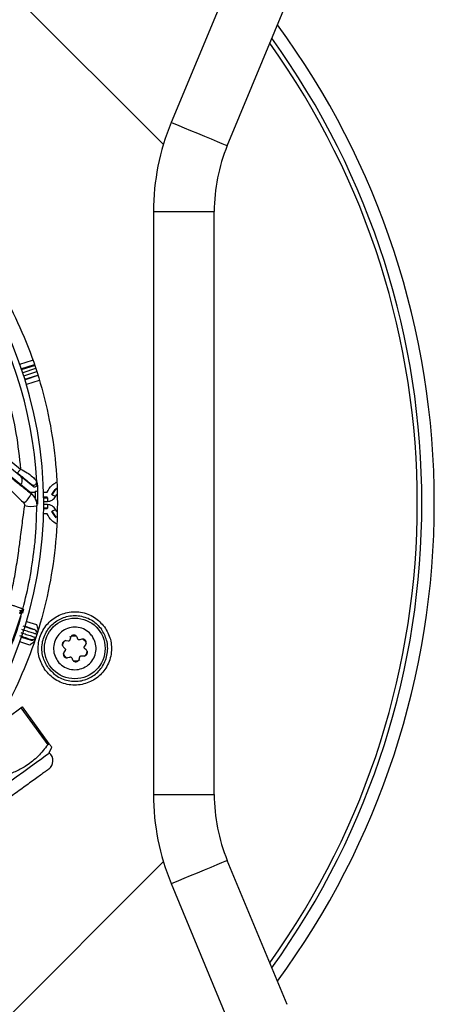
# Model space of a CAD drawing. Units: millimetres. Extents: x 111 to 6885, y 506 to 4451.
# Drawn here: x 4191 to 4273, y 2320 to 2515 of the extents above; entities that cross this region are included whole.
import ezdxf

# ---------------------------------------------------------------- set-up
doc = ezdxf.new("R2010")
doc.units = ezdxf.units.MM

msp = doc.modelspace()

# ---------------------------------------------------------------- linework, layer by layer
at = {"linetype": 'Continuous', "lineweight": 25}
for p, q in [((4219.67, 2490.05), (4180.5, 2529.21)), ((4233.04, 2522.93), (4221.23, 2494.42)), ((4232.31, 2489.83), (4244.12, 2518.34)), ((4217.73, 2476.82), (4217.73, 2361.61)), ((4217.73, 2476.82), (4229.73, 2476.82)), ((4229.73, 2361.61), (4229.73, 2476.82)), ((4191.3, 2446.65), (4193.8, 2447.46)), ((4194.15, 2446.53), (4191.63, 2445.71)), ((4191.67, 2445.6), (4194.19, 2446.42)), ((4193.93, 2422.51), (4167.34, 2444.04)), ((4194.43, 2445.77), (4191.89, 2444.94)), ((4192.08, 2444.35), (4194.65, 2445.18)), ((4192.29, 2443.68), (4194.85, 2444.51)), ((4194.88, 2444.4), (4192.33, 2443.57)), ((4193.61, 2421.08), (4167.01, 2442.62)), ((4195.13, 2443.43), (4192.62, 2442.62)), ((4177.11, 2437.5), (4191.47, 2425.93)), ((4193.62, 2422.85), (4193.93, 2422.51)), ((4194.65, 2423.38), (4194.74, 2422.92)), ((4193.29, 2421.34), (4194.34, 2421.34)), ((4193.56, 2421.02), (4193.61, 2421.08)), ((4194.35, 2421.54), (4194.31, 2420.23)), ((4194.82, 2421.59), (4194.81, 2418.98)), ((4195.99, 2421.34), (4196.72, 2421.34)), ((4197.7, 2420.81), (4197.62, 2420.91)), ((4198.34, 2420.52), (4198.63, 2420.97)), ((4196.72, 2420.34), (4196.01, 2420.34)), ((4196.01, 2420.23), (4196.79, 2420.23)), ((4196.01, 2419.53), (4196.79, 2419.53)), ((4196.79, 2418.9), (4196.01, 2418.9)), ((4196.79, 2420.23), (4196.72, 2420.34)), ((4196.72, 2417.09), (4195.99, 2417.09)), ((4196.79, 2418.2), (4196.01, 2418.2)), ((4196.72, 2418.09), (4196.01, 2418.09)), ((4196.79, 2418.2), (4196.72, 2418.09)), ((4197.62, 2417.52), (4197.7, 2417.62)), ((4198.63, 2417.46), (4198.34, 2417.9)), ((4189.08, 2389.67), (4191.66, 2397.32)), ((4191.5, 2398), (4191.34, 2397.41)), ((4191.87, 2398.29), (4191.66, 2397.49)), ((4191.66, 2397.5), (4191.86, 2398.29)), ((4192.03, 2398.24), (4191.84, 2397.45)), ((4192.62, 2395.81), (4194.57, 2395.18)), ((4192.33, 2394.86), (4194.23, 2394.24)), ((4194.23, 2394.24), (4194.14, 2394.19)), ((4193.26, 2391.14), (4191.3, 2391.78)), ((4191.63, 2392.72), (4193.54, 2392.1)), ((4193.54, 2392.1), (4193.49, 2392.19)), ((4200.87, 2391.93), (4200.46, 2391.97)), ((4201.29, 2392.57), (4201.19, 2392.16)), ((4202.78, 2392.33), (4202.61, 2392.71)), ((4203.54, 2392.29), (4203.14, 2392.17)), ((4203.8, 2392.31), (4204.2, 2391.95)), ((4204.2, 2391.95), (4204.43, 2391.46)), ((4199.92, 2390.76), (4200.23, 2390.47)), ((4200.15, 2389.01), (4199.92, 2389.49)), ((4200.27, 2390.08), (4200.02, 2389.73)), ((4204.08, 2390.87), (4204.32, 2391.22)), ((4204.43, 2390.2), (4204.12, 2390.48)), ((4200.54, 2388.64), (4200.15, 2389.01)), ((4200.8, 2388.66), (4201.2, 2388.78)), ((4201.57, 2388.62), (4201.74, 2388.24)), ((4203.06, 2388.38), (4203.15, 2388.79)), ((4203.47, 2389.02), (4203.89, 2388.99)), ((4183.21, 2372.67), (4191.53, 2378.71)), ((4191.53, 2378.71), (4196.82, 2371.43)), ((4197.11, 2371.64), (4191.82, 2378.92)), ((4197.12, 2369.82), (4197.62, 2370.94)), ((4217.73, 2361.61), (4229.73, 2361.61)), ((4244.12, 2320.09), (4232.31, 2348.6)), ((4180.5, 2309.21), (4219.67, 2348.38)), ((4221.23, 2344), (4233.04, 2315.5))]:
    msp.add_line(p, q, dxfattribs=at)
at = {"linetype": 'Continuous', "lineweight": 25, "flags": 128}
for points in [[(4221.23, 2494.42), (4221.4, 2494.35), (4221.91, 2494.14), (4222.73, 2493.8), (4223.8, 2493.36), (4225.06, 2492.84), (4226.42, 2492.27), (4227.81, 2491.7), (4229.13, 2491.15), (4230.3, 2490.66), (4231.26, 2490.27), (4231.92, 2489.99), (4232.27, 2489.85), (4232.31, 2489.83)], [(4197.62, 2420.91), (4198.28, 2421.9), (4198.57, 2422.18)], [(4197.7, 2420.81), (4198.38, 2421.84), (4198.57, 2422.04)], [(4198.52, 2416.29), (4198.28, 2416.53), (4197.62, 2417.52)], [(4198.54, 2416.43), (4198.38, 2416.59), (4197.7, 2417.62)], [(4191.66, 2397.32), (4191.64, 2397.33), (4191.62, 2397.33), (4191.57, 2397.35), (4191.51, 2397.36), (4191.44, 2397.38), (4191.36, 2397.41), (4191.27, 2397.43), (4191.17, 2397.46)], [(4191.82, 2378.92), (4191.79, 2378.9), (4191.75, 2378.87), (4191.72, 2378.85), (4191.68, 2378.82), (4191.65, 2378.79), (4191.61, 2378.77), (4191.57, 2378.74), (4191.53, 2378.71)], [(4196.82, 2371.43), (4196.86, 2371.46), (4196.9, 2371.49), (4196.94, 2371.51), (4196.97, 2371.54), (4197.01, 2371.57), (4197.04, 2371.59), (4197.08, 2371.62), (4197.11, 2371.64)], [(4189.09, 2363.98), (4190.61, 2365.08), (4192.07, 2366.15), (4193.43, 2367.13), (4194.63, 2368.01), (4195.63, 2368.73), (4196.39, 2369.29), (4196.89, 2369.65), (4197.11, 2369.81), (4197.12, 2369.82)], [(4221.23, 2344), (4221.4, 2344.08), (4221.91, 2344.29), (4222.73, 2344.63), (4223.8, 2345.07), (4225.06, 2345.59), (4226.42, 2346.16), (4227.81, 2346.73), (4229.13, 2347.28), (4230.3, 2347.76), (4231.26, 2348.16), (4231.92, 2348.43), (4232.27, 2348.58), (4232.31, 2348.6)]]:
    msp.add_lwpolyline(points, dxfattribs=at)
at = {"linetype": 'Continuous', "lineweight": 25}
msp.add_circle((4202.17, 2390.48), 6, dxfattribs=at)
for centre, radius, start, end in [((4113.73, 2419.21), 159.5, 360, 36.3372), ((4113.73, 2419.21), 156.14, 324.411, 35.589), ((4113.73, 2419.21), 157.04, 324.2076, 35.7924), ((4113.73, 2419.21), 82.29, 334.6868, 216), ((4113.73, 2419.21), 81.03, 2.947, 183.7658), ((4263.73, 2476.82), 46, 157.5, 180), ((4263.73, 2476.82), 34, 157.5, 180), ((4194, 2423.37), 0.647, 233.22, 0.8531), ((4194.24, 2422.9), 0.501, 231.27, 2.4747), ((4188.99, 2423.23), 5.08, 307.6134, 334.1355), ((4194.4, 2423.29), 1.75, 268.1669, 283.8354), ((4193.5, 2423.25), 4.72, 254.7972, 284.2882), ((4113.73, 2419.21), 159.5, 323.6628, 360), ((4116.03, 2418.78), 78.59, 344.8685, 353.7284), ((4195.86, 2368.26), 2, 306, 50.9908), ((4263.73, 2361.61), 46, 180, 202.5), ((4263.73, 2361.61), 34, 180, 202.5)]:
    msp.add_arc(centre, radius, start, end, dxfattribs=at)
for points, knots in [([(4053.62, 2479.32), (4055.5, 2481.1), (4059.27, 2484.67), (4065.6, 2489.42), (4072.47, 2493.69), (4079.96, 2497.37), (4087.94, 2500.36), (4096.31, 2502.56), (4104.95, 2503.91), (4113.73, 2504.37), (4122.5, 2503.91), (4131.14, 2502.56), (4139.51, 2500.36), (4147.49, 2497.37), (4154.98, 2493.69), (4161.86, 2489.42), (4168.16, 2484.65), (4173.91, 2479.4), (4179.16, 2473.65), (4183.93, 2467.35), (4188.2, 2460.46), (4191.88, 2452.98), (4194.87, 2445), (4197.07, 2436.63), (4198.42, 2427.99), (4198.88, 2419.21), (4198.42, 2410.44), (4197.07, 2401.8), (4194.88, 2393.42), (4191.86, 2385.47), (4189.01, 2379.42), (4186.96, 2376.2), (4186.41, 2375.32)], [0, 0, 0, 0, 0.031556, 0.063112, 0.096143, 0.130013, 0.164585, 0.199702, 0.235193, 0.270874, 0.306555, 0.342046, 0.377164, 0.411735, 0.445605, 0.478636, 0.510191, 0.541748, 0.573303, 0.60486, 0.637892, 0.671761, 0.706333, 0.74145, 0.776942, 0.812622, 0.848303, 0.883794, 0.918912, 0.953483, 0.987353, 1, 1, 1, 1]), ([(4035.78, 2415.48), (4035.73, 2417.83), (4035.63, 2422.54), (4036.3, 2429.7), (4037.6, 2436.92), (4039.67, 2444.21), (4042.49, 2451.39), (4046.07, 2458.37), (4050.38, 2465.01), (4055.37, 2471.22), (4060.96, 2476.89), (4067.07, 2481.93), (4073.59, 2486.28), (4080.4, 2489.91), (4087.4, 2492.8), (4094.43, 2494.94), (4101.46, 2496.39), (4108.49, 2497.18), (4115.56, 2497.33), (4122.72, 2496.84), (4129.98, 2495.66), (4137.3, 2493.73), (4144.54, 2491.05), (4151.58, 2487.6), (4158.3, 2483.42), (4164.6, 2478.56), (4170.38, 2473.07), (4175.53, 2467.06), (4180.01, 2460.63), (4183.77, 2453.89), (4186.79, 2446.94), (4189.06, 2439.96), (4190.68, 2432.96), (4191.2, 2428.27), (4191.47, 2425.93)], [0, 0, 0, 0, 0.0291765, 0.0583525, 0.0888588, 0.1201198, 0.1520119, 0.1843944, 0.2171121, 0.2500003, 0.2828879, 0.3156057, 0.3479881, 0.3798804, 0.4111415, 0.4416478, 0.4708251, 0.5000001, 0.5291774, 0.5583524, 0.5888589, 0.6201198, 0.6520118, 0.6843943, 0.7171123, 0.7500002, 0.7828881, 0.8156058, 0.8479885, 0.8798805, 0.9111414, 0.9416477, 0.9708248, 1, 1, 1, 1]), ([(4178.68, 2430.75), (4179.75, 2429.86), (4181.98, 2428.01), (4185.17, 2425.46), (4187.98, 2423.1), (4190.22, 2421.09), (4191.5, 2419.8), (4192.09, 2419.21)], [0, 0, 0, 0, 0.235063, 0.490718, 0.691475, 0.858535, 1, 1, 1, 1]), ([(4179.84, 2432.16), (4180.91, 2431.29), (4183.16, 2429.46), (4186.32, 2426.89), (4189.18, 2424.57), (4191.51, 2422.68), (4192.92, 2421.54), (4193.56, 2421.02)], [0, 0, 0, 0, 0.235044, 0.4907, 0.691449, 0.858528, 1, 1, 1, 1]), ([(4190.84, 2425.15), (4190.85, 2425.17), (4190.87, 2425.19), (4190.95, 2425.29), (4191.03, 2425.39), (4191.13, 2425.51), (4191.27, 2425.69), (4191.39, 2425.84), (4191.47, 2425.93)], [0, 0, 0, 0, 0.2397996, 0.3685888, 0.4999879, 0.6314171, 0.7601527, 1, 1, 1, 1]), ([(4190.84, 2425.15), (4191.14, 2424.91), (4191.76, 2424.41), (4192.61, 2423.71), (4193.19, 2423.23), (4193.49, 2422.96), (4193.58, 2422.89), (4193.62, 2422.85)], [0, 0, 0, 0, 0.268237, 0.54815, 0.799745, 0.902846, 1, 1, 1, 1]), ([(4191.48, 2424.41), (4191.57, 2424.26), (4191.74, 2423.95), (4191.74, 2423.42), (4191.63, 2423.02), (4191.48, 2422.87), (4191.44, 2422.83)], [0, 0, 0, 0, 0.306613, 0.612445, 0.918232, 1, 1, 1, 1]), ([(4191.47, 2425.93), (4191.9, 2425.7), (4192.78, 2425.22), (4193.8, 2424.44), (4194.48, 2423.76), (4194.6, 2423.5), (4194.65, 2423.38)], [0, 0, 0, 0, 0.273025, 0.551776, 0.801093, 1, 1, 1, 1]), ([(4194.74, 2422.92), (4194.75, 2422.91), (4194.75, 2422.9), (4194.76, 2422.81), (4194.78, 2422.58), (4194.8, 2422.14), (4194.81, 2421.78), (4194.82, 2421.59)], [0, 0, 0, 0, 0.0894599, 0.1823391, 0.4046668, 0.6846158, 1, 1, 1, 1]), ([(4196.72, 2421.34), (4196.99, 2421.82), (4197.43, 2422.63), (4198.21, 2423.12), (4198.51, 2423.31)], [0, 0, 0, 0, 0.600959, 1, 1, 1, 1]), ([(4193.56, 2421.02), (4193.71, 2420.88), (4194.03, 2420.59), (4194.38, 2420.03), (4194.63, 2419.38), (4194.66, 2418.91), (4194.67, 2418.67)], [0, 0, 0, 0, 0.229988, 0.4732719, 0.7299073, 1, 1, 1, 1]), ([(4194.72, 2418.73), (4194.71, 2418.95), (4194.69, 2419.26), (4194.58, 2419.69), (4194.41, 2420.11), (4194.11, 2420.62), (4193.78, 2420.92), (4193.61, 2421.08)], [0, 0, 0, 0, 0.251556, 0.344584, 0.501393, 0.750428, 1, 1, 1, 1]), ([(4196.79, 2419.53), (4196.95, 2419.54), (4197.28, 2419.57), (4197.72, 2419.78), (4198.1, 2420.1), (4198.26, 2420.38), (4198.34, 2420.52)], [0, 0, 0, 0, 0.2491399, 0.5011471, 0.7527335, 1, 1, 1, 1]), ([(4198.34, 2420.52), (4198.25, 2420.56), (4198.09, 2420.64), (4197.88, 2420.73), (4197.73, 2420.8), (4197.71, 2420.81), (4197.7, 2420.81)], [0, 0, 0, 0, 0.249993, 0.499985, 0.750015, 1, 1, 1, 1]), ([(4189.07, 2399.28), (4189.34, 2400.35), (4189.91, 2402.59), (4190.55, 2406.1), (4191.06, 2409.46), (4191.5, 2412.83), (4191.87, 2415.81), (4192.15, 2417.84), (4192.27, 2418.69)], [0, 0, 0, 0, 0.167627, 0.352956, 0.542441, 0.686407, 0.870044, 1, 1, 1, 1]), ([(4192.27, 2418.69), (4192.27, 2418.73), (4192.28, 2418.83), (4192.25, 2418.96), (4192.19, 2419.1), (4192.12, 2419.17), (4192.09, 2419.21)], [0, 0, 0, 0, 0.240807, 0.485138, 0.740763, 1, 1, 1, 1]), ([(4194.16, 2410.2), (4194.19, 2410.49), (4194.37, 2411.93), (4194.58, 2414.76), (4194.64, 2417.3), (4194.67, 2418.67)], [0, 0, 0, 0, 0.102435, 0.513727, 1, 1, 1, 1]), ([(4194.67, 2418.67), (4194.68, 2418.68), (4194.69, 2418.69), (4194.69, 2418.7), (4194.7, 2418.7), (4194.7, 2418.7), (4194.7, 2418.7), (4194.7, 2418.7), (4194.7, 2418.7), (4194.7, 2418.7), (4194.7, 2418.65), (4194.71, 2418.69), (4194.72, 2418.73)], [0, 0, 0, 0, 0.374451, 0.468323, 0.491918, 0.497884, 0.499408, 0.499803, 0.499911, 0.499963, 0.499977, 1, 1, 1, 1]), ([(4194.72, 2418.71), (4194.72, 2418.71), (4194.72, 2418.71), (4194.72, 2418.72), (4194.72, 2418.72), (4194.72, 2418.72), (4194.72, 2418.73)], [0, 0, 0, 0, 0.2498365, 0.4158148, 0.4997377, 1, 1, 1, 1]), ([(4196.79, 2420.23), (4196.79, 2420.21), (4196.79, 2420.19), (4196.79, 2420.03), (4196.79, 2419.8), (4196.79, 2419.62), (4196.79, 2419.53)], [0, 0, 0, 0, 0.249996, 0.499972, 0.750042, 1, 1, 1, 1]), ([(4196.79, 2418.9), (4196.79, 2418.81), (4196.79, 2418.63), (4196.79, 2418.4), (4196.79, 2418.24), (4196.79, 2418.21), (4196.79, 2418.2)], [0, 0, 0, 0, 0.250047, 0.500005, 0.750024, 1, 1, 1, 1]), ([(4198.34, 2417.9), (4198.26, 2418.05), (4198.1, 2418.33), (4197.72, 2418.65), (4197.28, 2418.86), (4196.95, 2418.89), (4196.79, 2418.9)], [0, 0, 0, 0, 0.2473321, 0.4988315, 0.7508698, 1, 1, 1, 1]), ([(4198.51, 2415.12), (4198.21, 2415.31), (4197.43, 2415.8), (4196.99, 2416.61), (4196.72, 2417.09)], [0, 0, 0, 0, 0.398968, 1, 1, 1, 1]), ([(4197.7, 2417.62), (4197.71, 2417.62), (4197.73, 2417.63), (4197.88, 2417.7), (4198.09, 2417.79), (4198.25, 2417.87), (4198.34, 2417.9)], [0, 0, 0, 0, 0.250006, 0.500003, 0.750001, 1, 1, 1, 1]), ([(4189.07, 2399.28), (4189.1, 2399.27), (4189.16, 2399.25), (4189.36, 2399.19), (4189.74, 2399.06), (4190.34, 2398.86), (4190.93, 2398.66), (4191.37, 2398.51), (4191.74, 2398.37), (4191.83, 2398.33), (4191.89, 2398.3)], [0, 0, 0, 0, 0.01597, 0.045273, 0.143855, 0.295521, 0.500098, 0.643066, 0.774178, 1, 1, 1, 1]), ([(4191.26, 2397.96), (4191.3, 2397.95), (4191.4, 2397.92), (4191.55, 2397.95), (4191.7, 2398.02), (4191.83, 2398.14), (4191.87, 2398.25), (4191.89, 2398.3)], [0, 0, 0, 0, 0.176119, 0.366723, 0.5639, 0.791127, 1, 1, 1, 1]), ([(4191.66, 2397.32), (4191.69, 2397.43), (4191.75, 2397.65), (4191.82, 2397.93), (4191.88, 2398.16), (4191.89, 2398.23), (4191.9, 2398.27)], [0, 0, 0, 0, 0.255353, 0.505391, 0.752591, 1, 1, 1, 1]), ([(4196.31, 2386.21), (4195.85, 2387.01), (4195.15, 2388.23), (4194.89, 2390.13), (4194.96, 2391.62), (4195.35, 2393.06), (4196.2, 2394.76), (4197.81, 2396.48), (4199.94, 2397.48), (4201.82, 2397.77), (4203.32, 2397.69), (4204.76, 2397.3), (4206.48, 2396.47), (4207.42, 2395.42), (4208.04, 2394.74)], [0, 0, 0, 0, 0.119729, 0.184181, 0.249998, 0.315819, 0.380269, 0.499998, 0.619726, 0.684179, 0.749999, 0.815819, 0.880271, 1, 1, 1, 1]), ([(4191.49, 2396.82), (4191.32, 2396.13), (4190.77, 2393.93), (4189.91, 2391.82), (4189.31, 2390.38)], [0, 0, 0, 0, 0.313306, 1, 1, 1, 1]), ([(4196.92, 2386.66), (4196.5, 2387.37), (4195.87, 2388.46), (4195.64, 2390.16), (4195.71, 2391.5), (4196.05, 2392.79), (4196.82, 2394.32), (4198.26, 2395.86), (4200.17, 2396.76), (4201.86, 2397.01), (4203.2, 2396.94), (4204.49, 2396.59), (4206.03, 2395.85), (4206.88, 2394.91), (4207.43, 2394.3)], [0, 0, 0, 0, 0.119725, 0.184182, 0.25, 0.315817, 0.38027, 0.500001, 0.619729, 0.684181, 0.75, 0.815822, 0.880273, 1, 1, 1, 1]), ([(4191.53, 2393.61), (4191.89, 2393.49), (4192.63, 2393.25), (4193.53, 2392.95), (4194.05, 2392.76), (4194.32, 2392.67), (4194.35, 2392.65), (4194.37, 2392.64)], [0, 0, 0, 0, 0.243022, 0.49918, 0.711282, 0.846169, 1, 1, 1, 1]), ([(4194.59, 2393.31), (4194.57, 2393.31), (4194.53, 2393.32), (4194.26, 2393.4), (4193.73, 2393.56), (4192.82, 2393.84), (4192.08, 2394.08), (4191.73, 2394.2)], [0, 0, 0, 0, 0.153878, 0.288777, 0.500822, 0.756984, 1, 1, 1, 1]), ([(4194.14, 2394.19), (4194.1, 2394.2), (4194.02, 2394.21), (4193.51, 2394.37), (4192.79, 2394.59), (4192.22, 2394.77), (4191.94, 2394.86)], [0, 0, 0, 0, 0.249877, 0.500054, 0.750198, 1, 1, 1, 1]), ([(4194.61, 2393.61), (4194.6, 2393.69), (4194.56, 2393.86), (4194.39, 2394.08), (4194.22, 2394.15), (4194.14, 2394.19)], [0, 0, 0, 0, 0.306649, 0.653343, 1, 1, 1, 1]), ([(4194.23, 2394.24), (4194.31, 2394.2), (4194.48, 2394.12), (4194.65, 2393.9), (4194.69, 2393.73), (4194.71, 2393.65)], [0, 0, 0, 0, 0.341635, 0.683264, 1, 1, 1, 1]), ([(4194.57, 2395.18), (4194.67, 2394.91), (4194.83, 2394.52), (4194.88, 2394), (4194.82, 2393.77), (4194.8, 2393.67)], [0, 0, 0, 0, 0.557958, 0.790743, 1, 1, 1, 1]), ([(4208.04, 2394.74), (4208.5, 2393.94), (4209.2, 2392.72), (4209.46, 2390.82), (4209.39, 2389.33), (4209, 2387.89), (4208.15, 2386.19), (4206.54, 2384.47), (4204.4, 2383.47), (4202.52, 2383.18), (4201.03, 2383.26), (4199.59, 2383.65), (4197.87, 2384.49), (4196.92, 2385.53), (4196.31, 2386.21)], [0, 0, 0, 0, 0.119728, 0.184179, 0.250001, 0.315822, 0.380272, 0.499999, 0.619727, 0.684179, 0.749998, 0.815818, 0.880269, 1, 1, 1, 1]), ([(4196.92, 2386.66), (4197.47, 2386.04), (4198.31, 2385.11), (4199.86, 2384.36), (4201.15, 2384.01), (4202.49, 2383.94), (4204.17, 2384.19), (4206.09, 2385.09), (4207.53, 2386.63), (4208.29, 2388.16), (4208.64, 2389.45), (4208.71, 2390.79), (4208.47, 2392.49), (4207.84, 2393.58), (4207.43, 2394.3)], [0, 0, 0, 0, 0.119731, 0.184181, 0.250001, 0.315821, 0.380273, 0.500002, 0.619727, 0.68418, 0.749997, 0.81582, 0.880271, 1, 1, 1, 1]), ([(4198.77, 2388.01), (4198.53, 2388.42), (4198.05, 2389.23), (4197.9, 2390.68), (4198.2, 2392.08), (4198.96, 2393.3), (4200.07, 2394.21), (4201.43, 2394.69), (4202.87, 2394.7), (4204.23, 2394.24), (4205.1, 2393.55), (4205.78, 2392.7), (4206.28, 2391.7), (4206.45, 2390.28), (4206.15, 2388.87), (4205.39, 2387.65), (4204.27, 2386.74), (4202.92, 2386.26), (4201.48, 2386.25), (4200.12, 2386.72), (4199.24, 2387.4), (4198.86, 2387.89), (4198.77, 2388.01)], [0, 0, 0, 0, 0.053687, 0.107373, 0.161057, 0.214745, 0.268431, 0.322116, 0.375802, 0.429488, 0.483176, 0.500001, 0.553687, 0.607374, 0.661057, 0.714746, 0.768431, 0.822117, 0.875804, 0.929491, 0.983176, 1, 1, 1, 1]), ([(4193.49, 2392.19), (4193.46, 2392.21), (4193.38, 2392.24), (4192.88, 2392.42), (4192.17, 2392.66), (4191.6, 2392.85), (4191.32, 2392.94)], [0, 0, 0, 0, 0.249834, 0.499988, 0.750179, 1, 1, 1, 1]), ([(4194.33, 2392.23), (4194.29, 2392.13), (4194.2, 2391.92), (4193.85, 2391.52), (4193.5, 2391.3), (4193.26, 2391.14)], [0, 0, 0, 0, 0.208942, 0.441542, 1, 1, 1, 1]), ([(4194.37, 2392.64), (4194.33, 2392.56), (4194.26, 2392.39), (4194.03, 2392.22), (4193.76, 2392.14), (4193.58, 2392.17), (4193.49, 2392.19)], [0, 0, 0, 0, 0.249979, 0.500003, 0.749996, 1, 1, 1, 1]), ([(4194.42, 2392.55), (4194.38, 2392.47), (4194.3, 2392.3), (4194.08, 2392.13), (4193.81, 2392.05), (4193.63, 2392.08), (4193.54, 2392.1)], [0, 0, 0, 0, 0.249995, 0.5, 0.750021, 1, 1, 1, 1]), ([(4200.46, 2391.97), (4200.38, 2391.97), (4200.24, 2391.97), (4200.03, 2391.88), (4199.86, 2391.74), (4199.74, 2391.56), (4199.69, 2391.35), (4199.7, 2391.13), (4199.77, 2390.92), (4199.87, 2390.81), (4199.92, 2390.76)], [0, 0, 0, 0, 0.125026, 0.250198, 0.375132, 0.500109, 0.625189, 0.75016, 0.87546, 1, 1, 1, 1]), ([(4199.75, 2391.02), (4199.77, 2391.14), (4199.84, 2391.41), (4200.01, 2391.8), (4200.23, 2392), (4200.32, 2392.09)], [0, 0, 0, 0, 0.281804, 0.695587, 1, 1, 1, 1]), ([(4201.19, 2392.16), (4201.18, 2392.13), (4201.16, 2392.06), (4201.08, 2391.98), (4200.98, 2391.93), (4200.91, 2391.93), (4200.87, 2391.93)], [0, 0, 0, 0, 0.249102, 0.499742, 0.749126, 1, 1, 1, 1]), ([(4201.21, 2392.74), (4201.32, 2392.8), (4201.58, 2392.94), (4202, 2392.99), (4202.29, 2392.96), (4202.4, 2392.95)], [0, 0, 0, 0, 0.304443, 0.717739, 1, 1, 1, 1]), ([(4202.61, 2392.71), (4202.57, 2392.77), (4202.5, 2392.9), (4202.32, 2393.03), (4202.12, 2393.11), (4201.9, 2393.12), (4201.68, 2393.07), (4201.5, 2392.95), (4201.35, 2392.78), (4201.31, 2392.64), (4201.29, 2392.57)], [0, 0, 0, 0, 0.124974, 0.250139, 0.375077, 0.500094, 0.625161, 0.750176, 0.875412, 1, 1, 1, 1]), ([(4203.14, 2392.17), (4203.11, 2392.16), (4203.04, 2392.14), (4202.93, 2392.17), (4202.84, 2392.23), (4202.8, 2392.3), (4202.78, 2392.33)], [0, 0, 0, 0, 0.249167, 0.499779, 0.749252, 1, 1, 1, 1]), ([(4204.32, 2391.22), (4204.36, 2391.28), (4204.43, 2391.41), (4204.46, 2391.63), (4204.43, 2391.84), (4204.33, 2392.04), (4204.17, 2392.2), (4203.98, 2392.3), (4203.76, 2392.34), (4203.62, 2392.31), (4203.54, 2392.29)], [0, 0, 0, 0, 0.125011, 0.250185, 0.375089, 0.500105, 0.625161, 0.750166, 0.875415, 1, 1, 1, 1]), ([(4200.02, 2389.73), (4199.99, 2389.67), (4199.92, 2389.54), (4199.89, 2389.32), (4199.92, 2389.11), (4200.02, 2388.91), (4200.18, 2388.76), (4200.37, 2388.66), (4200.59, 2388.62), (4200.73, 2388.65), (4200.8, 2388.66)], [0, 0, 0, 0, 0.12502, 0.250192, 0.375095, 0.50012, 0.625178, 0.750152, 0.875397, 1, 1, 1, 1]), ([(4200.23, 2390.47), (4200.25, 2390.44), (4200.3, 2390.39), (4200.33, 2390.28), (4200.32, 2390.17), (4200.28, 2390.11), (4200.27, 2390.08)], [0, 0, 0, 0, 0.249189, 0.499653, 0.749224, 1, 1, 1, 1]), ([(4203.89, 2388.99), (4203.96, 2388.99), (4204.11, 2388.99), (4204.32, 2389.07), (4204.49, 2389.21), (4204.61, 2389.39), (4204.66, 2389.61), (4204.65, 2389.83), (4204.58, 2390.03), (4204.48, 2390.14), (4204.43, 2390.2)], [0, 0, 0, 0, 0.125028, 0.250157, 0.375102, 0.500135, 0.625142, 0.750111, 0.875408, 1, 1, 1, 1]), ([(4204.12, 2390.48), (4204.1, 2390.51), (4204.05, 2390.56), (4204.02, 2390.67), (4204.03, 2390.78), (4204.06, 2390.84), (4204.08, 2390.87)], [0, 0, 0, 0, 0.249154, 0.499891, 0.749187, 1, 1, 1, 1]), ([(4204.6, 2389.93), (4204.58, 2389.82), (4204.51, 2389.54), (4204.33, 2389.15), (4204.12, 2388.95), (4204.03, 2388.86)], [0, 0, 0, 0, 0.281863, 0.695617, 1, 1, 1, 1]), ([(4201.2, 2388.78), (4201.24, 2388.79), (4201.31, 2388.81), (4201.42, 2388.78), (4201.51, 2388.72), (4201.55, 2388.66), (4201.57, 2388.62)], [0, 0, 0, 0, 0.249168, 0.4998126, 0.7490975, 1, 1, 1, 1]), ([(4201.74, 2388.24), (4201.78, 2388.18), (4201.85, 2388.05), (4202.03, 2387.92), (4202.23, 2387.84), (4202.45, 2387.83), (4202.67, 2387.89), (4202.85, 2388), (4202.99, 2388.17), (4203.04, 2388.31), (4203.06, 2388.38)], [0, 0, 0, 0, 0.125017, 0.250181, 0.375105, 0.500105, 0.625139, 0.75014, 0.875362, 1, 1, 1, 1]), ([(4203.14, 2388.21), (4203.02, 2388.15), (4202.76, 2388.01), (4202.34, 2387.96), (4202.06, 2387.99), (4201.94, 2388)], [0, 0, 0, 0, 0.304401, 0.717734, 1, 1, 1, 1]), ([(4203.15, 2388.79), (4203.16, 2388.83), (4203.19, 2388.89), (4203.27, 2388.97), (4203.36, 2389.02), (4203.44, 2389.02), (4203.47, 2389.02)], [0, 0, 0, 0, 0.24907, 0.4997527, 0.7491314, 1, 1, 1, 1]), ([(4196.82, 2371.43), (4196.21, 2370.66), (4194.98, 2369.11), (4192.86, 2367.4), (4190.66, 2366.17), (4189.23, 2365.65), (4188.5, 2365.39)], [0, 0, 0, 0, 0.279031, 0.564345, 0.780641, 1, 1, 1, 1]), ([(4197.62, 2370.94), (4197.6, 2370.98), (4197.55, 2371.05), (4197.26, 2371.44), (4197.11, 2371.64)], [0, 0, 0, 0, 0.495074, 1, 1, 1, 1]), ([(4197.04, 2366.64), (4196.95, 2366.58), (4196.82, 2366.48), (4196.01, 2365.9), (4195.18, 2365.29), (4194.14, 2364.54), (4192.63, 2363.44), (4190.56, 2361.94), (4188.5, 2360.44), (4186.99, 2359.34), (4185.95, 2358.59), (4185.12, 2357.98), (4184.31, 2357.4), (4184.18, 2357.3), (4184.09, 2357.24)], [0, 0, 0, 0, 0.119728, 0.184181, 0.25, 0.31582, 0.380273, 0.499999, 0.619728, 0.684179, 0.750001, 0.81582, 0.880271, 1, 1, 1, 1])]:
    msp.add_open_spline(points, degree=3, knots=knots, dxfattribs=at)

doc.saveas('drawing.dxf')
